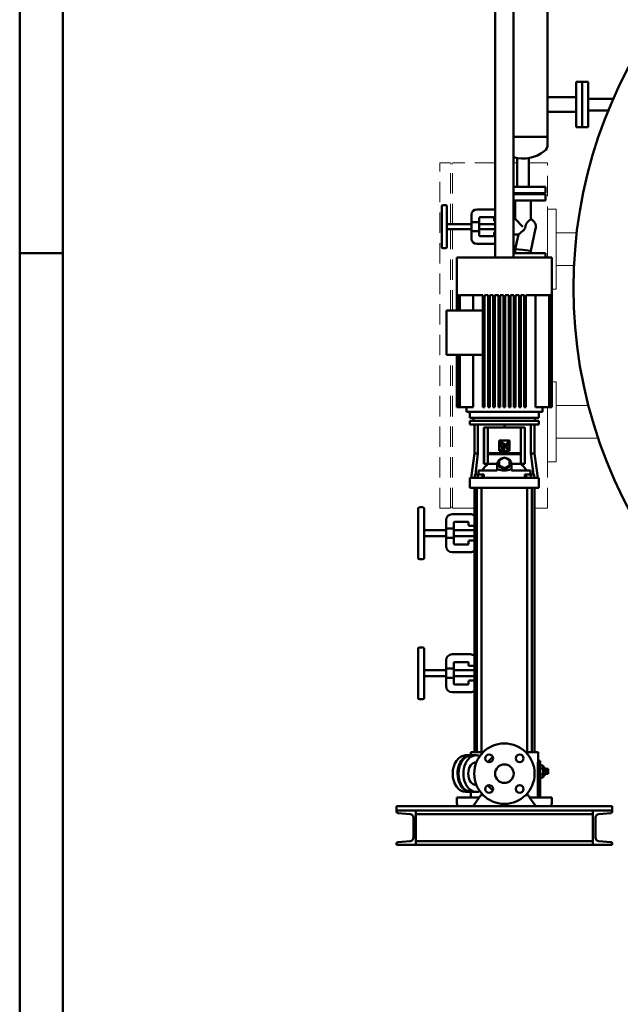
# Model space of a CAD drawing. Units: millimetres. Extents: x -1359 to 10521, y 22881 to 31281.
# Drawn here: x -1359 to 33, y 27081 to 29362 of the extents above; entities that cross this region are included whole.
import ezdxf

# ---------------------------------------------------------------- set-up
doc = ezdxf.new("R2010")
doc.units = ezdxf.units.MM
doc.header["$LTSCALE"] = 20
doc.linetypes.add('ACANSTGL', pattern=[0.11811, 0.07874, -0.03937])
for name, color, linetype, lineweight in [('AM_0', 7, 'Continuous', 50), ('AM_4', 1, 'Continuous', 18), ('AM_BOR', 7, 'Continuous', 50)]:
    doc.layers.add(name, color=color, linetype=linetype, lineweight=lineweight)

# ---------------------------------------------------------------- blocks, each defined once
blk = doc.blocks.new('A2')
at = {"layer": 'AM_BOR', "color": 1}
blk.add_line((5, 297), (0, 297), dxfattribs=at)
blk.add_lwpolyline([(0, 0), (594, 0), (594, 420), (0, 420)], close=True, dxfattribs=at)
at = {"layer": 'AM_BOR', "color": 7}
blk.add_lwpolyline([(5, 5), (589, 5), (589, 415), (5, 415)], close=True, dxfattribs=at)
blk = doc.blocks.new('P-GX 1750')
at = {"layer": 'AM_0'}
for p, q in [((-1271.2, 1361), (-1271.2, 2501.7)), ((-1228.8, 1361), (-1228.8, 2502.4)), ((-1150, 2175), (-1150, 1622.9)), ((-1084, 1767.5), (-1084, 1662.5)), ((-1084, 1767.5), (-1084, 1662.5)), ((-1084, 1767.5), (-1070, 1767.5)), ((-1084, 1767.5), (-1070, 1767.5)), ((-1070, 1767.5), (-1070, 1662.5)), ((-1070, 1767.5), (-1070, 1662.5)), ((-1070, 1767.5), (-1070, 1662.5)), ((-1070, 1767.5), (-1070, 1662.5)), ((-1056, 1767.5), (-1070, 1767.5)), ((-1056, 1767.5), (-1070, 1767.5)), ((-1056, 1767.5), (-1056, 1662.5)), ((-1056, 1767.5), (-1056, 1662.5)), ((-1056, 1767.5), (-1056, 1662.5)), ((-1056, 1767.5), (-1056, 1662.5)), ((-1084, 1731.9), (-1150, 1731.9)), ((-1006, 1728.5), (-1056, 1728.5)), ((-997.9, 1728.5), (-1056, 1728.5)), ((-1084, 1698.2), (-1150, 1698.2)), ((-1009.3, 1701.5), (-1056, 1701.5)), ((-1009.3, 1701.5), (-1056, 1701.5)), ((-1084, 1662.5), (-1070, 1662.5)), ((-1084, 1662.5), (-1070, 1662.5)), ((-1056, 1662.5), (-1070, 1662.5)), ((-1056, 1662.5), (-1070, 1662.5)), ((-1056, 1662.5), (-1070, 1662.5)), ((-1056, 1662.5), (-1070, 1662.5)), ((-1150, 1640), (-1228.8, 1640)), ((-1220.6, 1590), (-1220.6, 1524)), ((-1220.6, 1574), (-1220.6, 1524)), ((-1193.6, 1590), (-1193.6, 1524)), ((-1193.6, 1574), (-1193.6, 1524)), ((-1154.7, 1524), (-1228.8, 1524)), ((-1154.7, 1524), (-1228.8, 1524)), ((-1154.7, 1510), (-1228.8, 1510)), ((-1154.7, 1510), (-1228.8, 1510)), ((-1228.8, 1507), (-1154.7, 1507)), ((-1154.7, 1524), (-1154.7, 1510)), ((-1154.7, 1524), (-1154.7, 1510)), ((-1154.7, 1493), (-1154.7, 1507)), ((-1154.7, 1493), (-1228.8, 1493)), ((-1225.1, 1490), (-1225.1, 1450)), ((-1189.1, 1490), (-1189.1, 1449)), ((-1395.1, 1385), (-1395.1, 1479)), ((-1386.1, 1482), (-1392.1, 1482)), ((-1383.1, 1479), (-1383.1, 1385)), ((-1326.1, 1442.7), (-1326.1, 1460)), ((-1314.1, 1472), (-1271.2, 1472)), ((-1326.1, 1438), (-1380.1, 1438)), ((-1326.1, 1442.7), (-1310.1, 1442.7)), ((-1326.1, 1442.7), (-1326.1, 1421.3)), ((-1308.1, 1444.1), (-1308.1, 1452)), ((-1308.1, 1444.1), (-1308.1, 1419.9)), ((-1271.2, 1438), (-1308.1, 1438)), ((-1306.1, 1454), (-1276.1, 1454)), ((-1274.1, 1452), (-1274.1, 1447)), ((-1272.1, 1445), (-1271.2, 1445)), ((-1228.8, 1450), (-1225.1, 1450)), ((-1207.1, 1432), (-1225.1, 1450)), ((-1326.1, 1426), (-1380.1, 1426)), ((-1310.1, 1421.3), (-1326.1, 1421.3)), ((-1326.1, 1404), (-1326.1, 1421.3)), ((-1271.2, 1426), (-1308.1, 1426)), ((-1308.1, 1412), (-1308.1, 1419.9)), ((-1274.1, 1417), (-1274.1, 1412)), ((-1271.2, 1419), (-1272.1, 1419)), ((-1217.6, 1414), (-1207.1, 1422.4)), ((-1201.2, 1432), (-1201.1, 1433.3)), ((-1189.1, 1376.2), (-1177.6, 1428.1)), ((-1271.2, 1392), (-1314.1, 1392)), ((-1276.1, 1410), (-1306.1, 1410)), ((-1228.8, 1414), (-1217.6, 1414)), ((-1225.1, 1380.2), (-1217.6, 1414)), ((-1386.1, 1382), (-1392.1, 1382)), ((-1228.8, 1371), (-1207.1, 1371)), ((-1207.1, 1378.2), (-1225.1, 1380.2)), ((-1225.1, 1374), (-1225.1, 1380.2)), ((-1207.1, 1378.2), (-1189.1, 1376.2)), ((-1207.1, 1371), (-1154.7, 1371)), ((-1189.1, 1374), (-1189.1, 1376.2)), ((-1154.7, 1361), (-1154.7, 1369.7)), ((-1154.7, 1361), (-1154.7, 1371)), ((-1360, 1361), (-1347, 1361)), ((-1360, 1361), (-1360, 1238)), ((-1347, 1361), (-1320.9, 1361)), ((-1320.9, 1361), (-1179.1, 1361)), ((-1179.1, 1361), (-1153, 1361)), ((-1153, 1361), (-1140, 1361)), ((-1140, 1361), (-1140, 1014)), ((-1360, 1273), (-1360, 1238)), ((-1359.7, 1273), (-1360, 1273)), ((-1359.7, 1273), (-1359.7, 1238)), ((-1359.5, 1273), (-1359.5, 1238)), ((-1358.8, 1273), (-1359.5, 1273)), ((-1358.8, 1273), (-1358.8, 1238)), ((-1358.3, 1273), (-1358.3, 1238)), ((-1357.1, 1273), (-1358.3, 1273)), ((-1357.1, 1273), (-1357.1, 1238)), ((-1356.4, 1273), (-1356.4, 1238)), ((-1354.6, 1273), (-1356.4, 1273)), ((-1354.6, 1273), (-1354.6, 1238)), ((-1353.6, 1273), (-1353.6, 1238)), ((-1347, 1273), (-1353.6, 1273)), ((-1320.9, 1273), (-1347, 1273)), ((-1322.4, 1238), (-1322.4, 1273)), ((-1300, 1273), (-1320.9, 1273)), ((-1300, 1273), (-1300, 1014)), ((-1288, 1273), (-1296, 1273)), ((-1296, 1273), (-1296, 1014)), ((-1288, 1273), (-1288, 1014)), ((-1276, 1273), (-1284, 1273)), ((-1284, 1273), (-1284, 1014)), ((-1276, 1273), (-1276, 1014)), ((-1264, 1273), (-1272, 1273)), ((-1272, 1273), (-1272, 1014)), ((-1264, 1273), (-1264, 1014)), ((-1252, 1273), (-1260, 1273)), ((-1260, 1273), (-1260, 1014)), ((-1252, 1273), (-1252, 1014)), ((-1240, 1273), (-1248, 1273)), ((-1248, 1273), (-1248, 1014)), ((-1240, 1273), (-1240, 1014)), ((-1228, 1273), (-1236, 1273)), ((-1236, 1273), (-1236, 1014)), ((-1228, 1273), (-1228, 1014)), ((-1216, 1273), (-1224, 1273)), ((-1224, 1273), (-1224, 1014)), ((-1216, 1273), (-1216, 1014)), ((-1204, 1273), (-1212, 1273)), ((-1212, 1273), (-1212, 1014)), ((-1204, 1273), (-1204, 1014)), ((-1179.1, 1273), (-1200, 1273)), ((-1200, 1273), (-1200, 1014)), ((-1153, 1273), (-1179.1, 1273)), ((-1177.6, 1273), (-1177.6, 1014)), ((-1146.4, 1273), (-1153, 1273)), ((-1146.4, 1273), (-1146.4, 1014)), ((-1143.6, 1273), (-1145.4, 1273)), ((-1145.4, 1273), (-1145.4, 1014)), ((-1143.6, 1273), (-1143.6, 1014)), ((-1141.7, 1273), (-1142.9, 1273)), ((-1142.9, 1273), (-1142.9, 1014)), ((-1141.7, 1273), (-1141.7, 1014)), ((-1140.5, 1273), (-1141.2, 1273)), ((-1141.2, 1273), (-1141.2, 1014)), ((-1140.5, 1273), (-1140.5, 1014)), ((-1140, 1273), (-1140.3, 1273)), ((-1140.3, 1273), (-1140.3, 1014)), ((-1140, 1273), (-1140, 1014)), ((-1300, 1238), (-1384, 1238)), ((-1384, 1238), (-1384, 1135)), ((-1384, 1135), (-1300, 1135)), ((-1360, 1135), (-1360, 1014)), ((-1360, 1135), (-1360, 1014)), ((-1359.7, 1135), (-1359.7, 1014)), ((-1359.5, 1135), (-1359.5, 1014)), ((-1358.8, 1135), (-1358.8, 1014)), ((-1358.3, 1135), (-1358.3, 1014)), ((-1357.1, 1135), (-1357.1, 1014)), ((-1356.4, 1135), (-1356.4, 1014)), ((-1354.6, 1135), (-1354.6, 1014)), ((-1353.6, 1135), (-1353.6, 1014)), ((-1322.4, 1014), (-1322.4, 1135)), ((-1360, 1014), (-1359.7, 1014)), ((-1360, 1014), (-1360, 1014)), ((-1359.5, 1014), (-1359.7, 1014)), ((-1359.5, 1014), (-1358.8, 1014)), ((-1358.3, 1014), (-1358.8, 1014)), ((-1358.3, 1014), (-1357.1, 1014)), ((-1356.4, 1014), (-1357.1, 1014)), ((-1356.4, 1014), (-1354.6, 1014)), ((-1353.6, 1014), (-1354.6, 1014)), ((-1353.6, 1014), (-1322.4, 1014)), ((-1338, 1003), (-1338, 1014)), ((-1296, 1014), (-1300, 1014)), ((-1284, 1014), (-1288, 1014)), ((-1272, 1014), (-1276, 1014)), ((-1260, 1014), (-1264, 1014)), ((-1248, 1014), (-1252, 1014)), ((-1236, 1014), (-1240, 1014)), ((-1224, 1014), (-1228, 1014)), ((-1212, 1014), (-1216, 1014)), ((-1200, 1014), (-1204, 1014)), ((-1177.6, 1014), (-1146.4, 1014)), ((-1162, 1003), (-1162, 1014)), ((-1145.4, 1014), (-1146.4, 1014)), ((-1145.4, 1014), (-1143.6, 1014)), ((-1142.9, 1014), (-1143.6, 1014)), ((-1142.9, 1014), (-1141.7, 1014)), ((-1141.2, 1014), (-1141.7, 1014)), ((-1141.2, 1014), (-1140.5, 1014)), ((-1140.3, 1014), (-1140.5, 1014)), ((-1140.3, 1014), (-1140, 1014)), ((-1140, 1014), (-1140, 1014)), ((-1162, 1003), (-1338, 1003)), ((-1330, 989), (-1330, 1003)), ((-1170, 989), (-1330, 989)), ((-1330, 982), (-1330, 974)), ((-1330, 982), (-1170, 982)), ((-1330, 982), (-1330, 974)), ((-1321.3, 989), (-1321.3, 982)), ((-1178.7, 989), (-1178.7, 982)), ((-1170, 989), (-1170, 1003)), ((-1170, 982), (-1170, 974)), ((-1170, 982), (-1170, 974)), ((-1330, 974), (-1170, 974)), ((-1330, 974), (-1170, 974)), ((-1319.4, 974), (-1319.4, 906.4)), ((-1311.3, 906.4), (-1311.3, 974)), ((-1297, 967), (-1297.7, 967)), ((-1297.7, 882.5), (-1297.7, 967)), ((-1288.1, 967), (-1297, 967)), ((-1297, 882.5), (-1297, 967)), ((-1288.1, 967), (-1211.9, 967)), ((-1288.1, 882.5), (-1288.1, 967)), ((-1250, 974), (-1250, 967)), ((-1211.9, 967), (-1211.9, 882.5)), ((-1203, 967), (-1211.9, 967)), ((-1202.3, 967), (-1203, 967)), ((-1203, 882.5), (-1203, 967)), ((-1202.3, 967), (-1202.3, 882.5)), ((-1188.7, 906.4), (-1188.7, 974)), ((-1180.6, 906.4), (-1180.6, 974)), ((-1238, 936.7), (-1262, 936.7)), ((-1262, 912.7), (-1262, 936.7)), ((-1238, 936.7), (-1238, 912.7)), ((-1262, 912.7), (-1238, 912.7)), ((-1261.2, 931), (-1261.1, 931.1)), ((-1261.2, 930.8), (-1261.2, 931)), ((-1261.2, 930.6), (-1261.2, 930.8)), ((-1261.2, 930.5), (-1261.2, 930.6)), ((-1261.2, 930.3), (-1261.2, 930.5)), ((-1261.2, 930.1), (-1261.2, 930.3)), ((-1261.2, 929.8), (-1261.2, 930.1)), ((-1261.2, 929.6), (-1261.2, 929.8)), ((-1261.1, 929.4), (-1261.2, 929.6)), ((-1261.1, 931.3), (-1261, 931.4)), ((-1261.1, 931.1), (-1261.1, 931.3)), ((-1261.1, 929.1), (-1261.1, 929.4)), ((-1261, 928.9), (-1261.1, 929.1)), ((-1261, 931.4), (-1260.9, 931.6)), ((-1260.9, 928.6), (-1261, 928.9)), ((-1260.9, 931.6), (-1260.8, 931.7)), ((-1260.9, 928.4), (-1260.9, 928.6)), ((-1260.8, 928.2), (-1260.9, 928.4)), ((-1260.8, 931.9), (-1260.7, 932)), ((-1260.8, 931.7), (-1260.8, 931.9)), ((-1260.7, 928), (-1260.8, 928.2)), ((-1260.7, 932), (-1260.6, 932.1)), ((-1260.6, 927.8), (-1260.7, 928)), ((-1260.6, 932.1), (-1260.4, 932.3)), ((-1260.6, 927.6), (-1260.6, 927.8)), ((-1260.4, 927.3), (-1260.6, 927.6)), ((-1260.4, 932.3), (-1260.2, 932.4)), ((-1260.3, 927), (-1260.4, 927.3)), ((-1260.2, 926.7), (-1260.3, 927)), ((-1260.2, 932.4), (-1260, 932.5)), ((-1260.1, 926.5), (-1260.2, 926.7)), ((-1259.9, 926.2), (-1260.1, 926.5)), ((-1260, 932.5), (-1259.8, 932.6)), ((-1259.8, 925.9), (-1259.9, 926.2)), ((-1259.8, 932.6), (-1259.6, 932.7)), ((-1259.7, 925.7), (-1259.8, 925.9)), ((-1259.5, 925.4), (-1259.7, 925.7)), ((-1259.6, 932.7), (-1259.4, 932.7)), ((-1259.4, 925.1), (-1259.5, 925.4)), ((-1259.4, 932.7), (-1259.2, 932.8)), ((-1259.2, 924.9), (-1259.4, 925.1)), ((-1259.2, 932.8), (-1258.9, 932.8)), ((-1259.1, 924.6), (-1259.2, 924.9)), ((-1258.9, 924.3), (-1259.1, 924.6)), ((-1259.1, 914.6), (-1251.6, 922.1)), ((-1253.9, 914.6), (-1259.1, 914.6)), ((-1258.9, 932.8), (-1258.7, 932.8)), ((-1258.7, 924), (-1258.9, 924.3)), ((-1258.7, 932.8), (-1258.5, 932.8)), ((-1258.5, 923.7), (-1258.7, 924)), ((-1258.5, 932.8), (-1258.3, 932.7)), ((-1258.3, 923.3), (-1258.5, 923.7)), ((-1258.3, 928.6), (-1258.4, 928.3)), ((-1258.4, 928.3), (-1258.4, 928)), ((-1258.4, 928), (-1258.4, 927.7)), ((-1258.4, 927.7), (-1258.4, 927.4)), ((-1258.4, 927.4), (-1258.3, 927.1)), ((-1258.3, 932.7), (-1258, 932.7)), ((-1258.2, 928.8), (-1258.3, 928.6)), ((-1258.3, 927.1), (-1258.2, 926.9)), ((-1258.1, 923), (-1258.3, 923.3)), ((-1257.8, 929), (-1258.2, 928.8)), ((-1258.2, 926.9), (-1258.1, 926.6)), ((-1258.1, 926.6), (-1258, 926.3)), ((-1257.8, 922.7), (-1258.1, 923)), ((-1258, 932.7), (-1257.8, 932.7)), ((-1258, 926.3), (-1257.8, 926)), ((-1257.8, 932.7), (-1257.5, 932.6)), ((-1257.3, 929.1), (-1257.8, 929)), ((-1257.8, 926), (-1257.7, 925.7)), ((-1257.6, 922.5), (-1257.8, 922.7)), ((-1257.7, 925.7), (-1257.5, 925.4)), ((-1257.4, 922.2), (-1257.6, 922.5)), ((-1257.5, 932.6), (-1257.3, 932.5)), ((-1257.5, 925.4), (-1257.3, 925.1)), ((-1257.2, 921.9), (-1257.4, 922.2)), ((-1257.3, 932.5), (-1257.1, 932.5)), ((-1256.8, 929), (-1257.3, 929.1)), ((-1257.3, 925.1), (-1257.2, 924.8)), ((-1257.2, 924.8), (-1257, 924.5)), ((-1256.9, 921.6), (-1257.2, 921.9)), ((-1257.1, 932.5), (-1256.8, 932.4)), ((-1257, 924.5), (-1256.8, 924.2)), ((-1256.7, 921.3), (-1256.9, 921.6)), ((-1256.8, 932.4), (-1256.6, 932.3)), ((-1256.3, 928.9), (-1256.8, 929)), ((-1256.8, 924.2), (-1256.6, 923.9)), ((-1256.5, 921), (-1256.7, 921.3)), ((-1256.6, 932.3), (-1256.4, 932.2)), ((-1256.6, 923.9), (-1256.4, 923.6)), ((-1256.2, 920.7), (-1256.5, 921)), ((-1256.4, 932.2), (-1256.1, 932.2)), ((-1256.4, 923.6), (-1256.2, 923.3)), ((-1255.9, 928.8), (-1256.3, 928.9)), ((-1256.2, 923.3), (-1256, 923)), ((-1255.2, 921.8), (-1256.2, 920.7)), ((-1256.1, 932.2), (-1255.9, 932.1)), ((-1256, 923), (-1255.8, 922.7)), ((-1255.9, 932.1), (-1255.7, 932)), ((-1255.4, 928.6), (-1255.9, 928.8)), ((-1255.8, 922.7), (-1255.6, 922.4)), ((-1255.7, 932), (-1255.5, 931.9)), ((-1255.6, 922.4), (-1255.4, 922.1)), ((-1255.5, 931.9), (-1255.4, 931.9)), ((-1255.4, 931.9), (-1255, 931.7)), ((-1255, 928.4), (-1255.4, 928.6)), ((-1255.4, 922.1), (-1255.2, 921.8)), ((-1255, 931.7), (-1254.7, 931.5)), ((-1254.5, 928.1), (-1255, 928.4)), ((-1254.7, 931.5), (-1254.4, 931.4)), ((-1254.1, 927.9), (-1254.5, 928.1)), ((-1254.4, 931.4), (-1254.1, 931.2)), ((-1254.1, 931.2), (-1253.7, 931)), ((-1253.6, 927.6), (-1254.1, 927.9)), ((-1248.9, 919.5), (-1253.9, 914.6)), ((-1253.7, 931), (-1253.4, 930.8)), ((-1253.2, 927.4), (-1253.6, 927.6)), ((-1253.4, 930.8), (-1253.1, 930.7)), ((-1252.8, 927.1), (-1253.2, 927.4)), ((-1253.1, 930.7), (-1252.8, 930.5)), ((-1252.8, 930.5), (-1252.5, 930.3)), ((-1252.4, 926.8), (-1252.8, 927.1)), ((-1252.5, 930.3), (-1252.2, 930.1)), ((-1252, 926.5), (-1252.4, 926.8)), ((-1252.2, 930.1), (-1251.8, 929.9)), ((-1251.6, 926.2), (-1252, 926.5)), ((-1251.8, 929.9), (-1251.5, 929.6)), ((-1251.2, 925.9), (-1251.6, 926.2)), ((-1251.6, 922.1), (-1251.5, 922.1)), ((-1251.5, 929.6), (-1251.1, 929.4)), ((-1251.5, 922.1), (-1251.5, 922)), ((-1251.5, 922), (-1251.4, 922)), ((-1251.4, 922), (-1251.3, 922)), ((-1251.3, 922), (-1251.3, 921.9)), ((-1251.3, 921.9), (-1251.2, 921.9)), ((-1250.7, 925.5), (-1251.2, 925.9)), ((-1251.2, 921.9), (-1251.2, 921.8)), ((-1251.2, 921.8), (-1251.1, 921.7)), ((-1251.1, 929.4), (-1250.8, 929.1)), ((-1251.1, 921.7), (-1251, 921.7)), ((-1251, 921.7), (-1251, 921.6)), ((-1251, 921.6), (-1250.9, 921.6)), ((-1250.9, 921.6), (-1250.9, 921.5)), ((-1250.9, 921.5), (-1250.8, 921.5)), ((-1250.8, 929.1), (-1250.4, 928.8)), ((-1250.8, 921.5), (-1250.8, 921.4)), ((-1250.8, 921.4), (-1250.7, 921.4)), ((-1250.3, 925.2), (-1250.7, 925.5)), ((-1250.7, 921.4), (-1250.6, 921.3)), ((-1250.6, 921.3), (-1250.6, 921.3)), ((-1250.6, 921.3), (-1250.5, 921.2)), ((-1250.5, 921.2), (-1250.5, 921.2)), ((-1250.5, 921.2), (-1250.4, 921.1)), ((-1250.4, 928.8), (-1250.1, 928.6)), ((-1250.4, 921.1), (-1250.3, 921.1)), ((-1249.9, 924.8), (-1250.3, 925.2)), ((-1250.3, 921.1), (-1250.3, 921)), ((-1250.3, 921), (-1250.2, 921)), ((-1250.2, 921), (-1250.2, 920.9)), ((-1250.2, 920.9), (-1250.1, 920.9)), ((-1250.1, 928.6), (-1249.7, 928.3)), ((-1250.1, 920.9), (-1250.1, 920.8)), ((-1250.1, 920.8), (-1250, 920.8)), ((-1250, 920.8), (-1250, 920.7)), ((-1250, 920.7), (-1249.9, 920.6)), ((-1249.5, 924.5), (-1249.9, 924.8)), ((-1249.9, 920.6), (-1249.8, 920.6)), ((-1249.8, 920.6), (-1249.8, 920.5)), ((-1249.8, 920.5), (-1249.7, 920.5)), ((-1249.7, 928.3), (-1249.4, 928)), ((-1249.7, 920.5), (-1249.7, 920.4)), ((-1249.7, 920.4), (-1249.6, 920.3)), ((-1249.6, 920.3), (-1249.6, 920.3)), ((-1249.6, 920.3), (-1249.5, 920.2)), ((-1249.1, 924.1), (-1249.5, 924.5)), ((-1249.5, 920.2), (-1249.4, 920.2)), ((-1249.4, 928), (-1249.1, 927.7)), ((-1249.4, 920.2), (-1249.4, 920.1)), ((-1249.4, 920.1), (-1249.3, 920)), ((-1249.3, 920), (-1249.3, 920)), ((-1249.3, 920), (-1249.2, 919.9)), ((-1249.2, 919.9), (-1249.2, 919.9)), ((-1249.2, 919.9), (-1249.1, 919.8)), ((-1249.1, 927.7), (-1248.7, 927.4)), ((-1248.7, 923.8), (-1249.1, 924.1)), ((-1249.1, 919.8), (-1249.1, 919.8)), ((-1249.1, 919.8), (-1249, 919.7)), ((-1249, 919.7), (-1249, 919.6)), ((-1249, 919.6), (-1248.9, 919.6)), ((-1248.9, 919.6), (-1248.9, 919.5)), ((-1248.7, 927.4), (-1248.4, 927.1)), ((-1248.3, 923.4), (-1248.7, 923.8)), ((-1248.4, 927.1), (-1248.1, 926.9)), ((-1247.9, 923), (-1248.3, 923.4)), ((-1248.1, 926.9), (-1247.7, 926.6)), ((-1246.7, 921.8), (-1247.9, 923)), ((-1247.7, 926.6), (-1247.4, 926.3)), ((-1247.4, 926.3), (-1238.8, 934.9)), ((-1238.8, 929.6), (-1246.7, 921.8)), ((-1245.2, 919.9), (-1243.2, 921.9)), ((-1245, 919.7), (-1245.2, 919.9)), ((-1244.8, 919.5), (-1245, 919.7)), ((-1244.6, 919.3), (-1244.8, 919.5)), ((-1244.5, 919.1), (-1244.6, 919.3)), ((-1244.3, 918.9), (-1244.5, 919.1)), ((-1244.1, 918.7), (-1244.3, 918.9)), ((-1244, 918.5), (-1244.1, 918.7)), ((-1243.8, 918.3), (-1244, 918.5)), ((-1243.6, 918.1), (-1243.8, 918.3)), ((-1243.5, 917.8), (-1243.6, 918.1)), ((-1243.3, 917.6), (-1243.5, 917.8)), ((-1243.2, 917.4), (-1243.3, 917.6)), ((-1243.2, 921.9), (-1242.9, 921.6)), ((-1243, 917.1), (-1243.2, 917.4)), ((-1242.9, 916.9), (-1243, 917.1)), ((-1242.9, 921.6), (-1242.7, 921.3)), ((-1242.7, 916.7), (-1242.9, 916.9)), ((-1242.7, 921.3), (-1242.4, 921)), ((-1242.6, 916.4), (-1242.7, 916.7)), ((-1242.5, 916.2), (-1242.6, 916.4)), ((-1242.4, 916), (-1242.5, 916.2)), ((-1242.4, 921), (-1242.2, 920.7)), ((-1242.2, 915.7), (-1242.4, 916)), ((-1242.2, 920.7), (-1241.9, 920.4)), ((-1242.1, 915.5), (-1242.2, 915.7)), ((-1242, 915.3), (-1242.1, 915.5)), ((-1241.9, 915.1), (-1242, 915.3)), ((-1241.9, 920.4), (-1241.7, 920.1)), ((-1241.8, 914.8), (-1241.9, 915.1)), ((-1241.7, 914.6), (-1241.8, 914.8)), ((-1241.7, 920.1), (-1241.5, 919.8)), ((-1238.8, 914.6), (-1241.7, 914.6)), ((-1241.5, 919.8), (-1241.2, 919.4)), ((-1241.2, 919.4), (-1241, 919.1)), ((-1241, 919.1), (-1240.8, 918.8)), ((-1240.8, 918.8), (-1240.6, 918.5)), ((-1240.6, 918.5), (-1240.4, 918.2)), ((-1240.4, 918.2), (-1240.2, 917.9)), ((-1240.2, 917.9), (-1240, 917.6)), ((-1240, 917.6), (-1239.8, 917.3)), ((-1239.8, 917.3), (-1239.7, 917)), ((-1239.7, 917), (-1239.6, 916.7)), ((-1239.6, 916.7), (-1239.4, 916.4)), ((-1239.4, 916.4), (-1239.3, 916.1)), ((-1239.3, 916.1), (-1239.2, 915.8)), ((-1239.2, 915.8), (-1239.1, 915.5)), ((-1239.1, 915.5), (-1239, 915.2)), ((-1239, 915.2), (-1238.9, 914.9)), ((-1238.9, 914.9), (-1238.8, 914.6)), ((-1238.8, 934.9), (-1238.8, 929.6)), ((-1319.4, 906.4), (-1327.3, 850)), ((-1319.4, 906.4), (-1311.3, 906.4)), ((-1317.3, 858), (-1311.3, 906.4)), ((-1286.9, 907.5), (-1286.9, 905)), ((-1286.9, 907.5), (-1213.1, 907.5)), ((-1213.1, 905), (-1286.9, 905)), ((-1262, 891), (-1250, 897)), ((-1262, 879), (-1262, 891)), ((-1250, 897), (-1238, 891)), ((-1238, 891), (-1238, 879)), ((-1213.1, 907.5), (-1213.1, 905)), ((-1182.7, 858), (-1188.7, 906.4)), ((-1180.6, 906.4), (-1188.7, 906.4)), ((-1180.6, 906.4), (-1172.7, 850)), ((-1266.5, 867), (-1310.3, 867)), ((-1310.3, 867), (-1310.3, 858)), ((-1297.7, 882.5), (-1297, 882.5)), ((-1297, 882.5), (-1288.1, 882.5)), ((-1266.5, 882.5), (-1288.1, 882.5)), ((-1266.5, 870.3), (-1266.5, 882)), ((-1266.5, 870.3), (-1266.1, 870.3)), ((-1266.5, 870.3), (-1266.5, 870.2)), ((-1266.5, 867), (-1266.5, 870.2)), ((-1262, 876), (-1262, 879)), ((-1250, 873), (-1262, 879)), ((-1250, 870), (-1262, 876)), ((-1238, 879), (-1250, 873)), ((-1238, 876), (-1250, 870)), ((-1250, 870), (-1250, 873)), ((-1238, 876), (-1238, 879)), ((-1233.9, 870.3), (-1233.5, 870.3)), ((-1211.9, 882.5), (-1233.5, 882.5)), ((-1233.5, 870.3), (-1233.5, 882)), ((-1233.5, 870.2), (-1233.5, 870.3)), ((-1233.5, 867), (-1233.5, 870.2)), ((-1189.7, 867), (-1233.5, 867)), ((-1211.9, 882.5), (-1203, 882.5)), ((-1203, 882.5), (-1202.3, 882.5)), ((-1189.7, 858), (-1189.7, 867)), ((-1330, 850), (-1323.2, 850)), ((-1330, 827), (-1330, 850)), ((-1323.2, 850), (-1308.3, 850)), ((-1318.9, 850), (-1318.9, 858)), ((-1311.2, 858), (-1318.9, 858)), ((-1311.2, 850), (-1311.2, 858)), ((-1300.6, 858), (-1311.2, 858)), ((-1308.3, 850), (-1191.7, 850)), ((-1297.7, 858), (-1300.6, 858)), ((-1300.6, 850), (-1300.6, 858)), ((-1297.7, 850), (-1297.7, 858)), ((-1199.4, 858), (-1202.3, 858)), ((-1202.3, 850), (-1202.3, 858)), ((-1199.4, 850), (-1199.4, 858)), ((-1188.8, 858), (-1199.4, 858)), ((-1191.7, 850), (-1176.8, 850)), ((-1188.8, 850), (-1188.8, 858)), ((-1181.1, 858), (-1188.8, 858)), ((-1181.1, 850), (-1181.1, 858)), ((-1176.8, 850), (-1170, 850)), ((-1170, 827), (-1170, 850)), ((-1323.2, 827), (-1330, 827)), ((-1308.3, 827), (-1323.2, 827)), ((-1319.5, 214.5), (-1319.5, 827)), ((-1313.7, 214.5), (-1313.7, 827)), ((-1191.7, 827), (-1308.3, 827)), ((-1303, 214.5), (-1303, 827)), ((-1197, 214.5), (-1197, 827)), ((-1176.8, 827), (-1191.7, 827)), ((-1186.3, 214.5), (-1186.3, 827)), ((-1180.5, 214.5), (-1180.5, 827)), ((-1170, 827), (-1176.8, 827)), ((-1450, 665), (-1450, 779)), ((-1439, 782), (-1447, 782)), ((-1436, 779), (-1436, 665)), ((-1371, 766), (-1329, 766)), ((-1385, 732.7), (-1385, 752)), ((-1385, 732.7), (-1369, 732.7)), ((-1385, 732.7), (-1385, 711.3)), ((-1367, 734.1), (-1367, 746)), ((-1367, 734.1), (-1367, 709.9)), ((-1365, 748), (-1335, 748)), ((-1333, 746), (-1333, 741)), ((-1331, 739), (-1319.5, 739)), ((-1385, 729), (-1433, 729)), ((-1385, 715), (-1433, 715)), ((-1369, 711.3), (-1385, 711.3)), ((-1385, 692), (-1385, 711.3)), ((-1319.5, 729), (-1367, 729)), ((-1319.5, 715), (-1367, 715)), ((-1367, 698), (-1367, 709.9)), ((-1335, 696), (-1365, 696)), ((-1333, 703), (-1333, 698)), ((-1319.5, 705), (-1331, 705)), ((-1439, 662), (-1447, 662)), ((-1329, 678), (-1371, 678)), ((-1439, 457.5), (-1447, 457.5)), ((-1450, 340.5), (-1450, 454.5)), ((-1436, 454.5), (-1436, 340.5)), ((-1371, 441.5), (-1329, 441.5)), ((-1385, 408.2), (-1385, 427.5)), ((-1367, 409.6), (-1367, 421.5)), ((-1365, 423.5), (-1335, 423.5)), ((-1333, 421.5), (-1333, 416.5)), ((-1331, 414.5), (-1319.5, 414.5)), ((-1385, 404.5), (-1433, 404.5)), ((-1385, 390.5), (-1433, 390.5)), ((-1385, 408.2), (-1369, 408.2)), ((-1385, 408.2), (-1385, 386.8)), ((-1367, 409.6), (-1367, 385.4)), ((-1319.5, 404.5), (-1367, 404.5)), ((-1319.5, 390.5), (-1367, 390.5)), ((-1369, 386.8), (-1385, 386.8)), ((-1385, 367.5), (-1385, 386.8)), ((-1367, 373.5), (-1367, 385.4)), ((-1335, 371.5), (-1365, 371.5)), ((-1333, 378.5), (-1333, 373.5)), ((-1319.5, 380.5), (-1331, 380.5)), ((-1329, 353.5), (-1371, 353.5)), ((-1439, 337.5), (-1447, 337.5)), ((-1339.8, 207.5), (-1328.5, 207.5)), ((-1324.5, 214.5), (-1328, 214.5)), ((-1328, 214.5), (-1328, 207.5)), ((-1326.4, 207.5), (-1315.1, 207.5)), ((-1307.1, 214.5), (-1324.5, 214.5)), ((-1299.5, 214.5), (-1307.1, 214.5)), ((-1192.9, 214.5), (-1200.5, 214.5)), ((-1175.5, 214.5), (-1192.9, 214.5)), ((-1172, 214.5), (-1175.5, 214.5)), ((-1172, 214.5), (-1172, 195)), ((-1315.1, 191.5), (-1314.8, 191.5)), ((-1172.4, 185.3), (-1172.5, 183.9)), ((-1172.5, 183.9), (-1172.5, 182.5)), ((-1172.5, 182.5), (-1172.5, 181.1)), ((-1172.3, 187.7), (-1172.4, 186.5)), ((-1172.4, 186.5), (-1172.4, 185.3)), ((-1172.2, 189.8), (-1172.3, 188.8)), ((-1172.3, 188.8), (-1172.3, 187.7)), ((-1172.1, 192.4), (-1172.2, 191.6)), ((-1172.2, 191.6), (-1172.2, 190.7)), ((-1172.2, 190.7), (-1172.2, 189.8)), ((-1172, 194.2), (-1172.1, 193.7)), ((-1172.1, 193.7), (-1172.1, 193.1)), ((-1172.1, 193.1), (-1172.1, 192.4)), ((-1172, 195), (-1172, 194.9)), ((-1172, 195), (-1167, 195)), ((-1172, 194.9), (-1172, 194.8)), ((-1172, 194.8), (-1172, 194.5)), ((-1172, 194.5), (-1172, 194.2)), ((-1167, 195), (-1167, 170)), ((-1167, 183.9), (-1160.9, 183.9)), ((-1160.7, 183.5), (-1160.9, 183.9)), ((-1158, 178.7), (-1160.9, 183.9)), ((-1160.6, 183.2), (-1160.7, 183.5)), ((-1160.4, 182.9), (-1160.6, 183.2)), ((-1160.3, 182.6), (-1160.4, 182.9)), ((-1160.2, 182.3), (-1160.3, 182.6)), ((-1172.6, 174.8), (-1172.7, 173.2)), ((-1172.7, 173.2), (-1172.7, 171.6)), ((-1172.7, 171.6), (-1172.7, 170)), ((-1172.7, 170), (-1172.7, 110)), ((-1172.5, 181.1), (-1172.6, 179.6)), ((-1172.6, 179.6), (-1172.6, 178)), ((-1172.6, 178), (-1172.6, 176.4)), ((-1172.6, 176.4), (-1172.6, 174.8)), ((-1167, 176.9), (-1160.9, 176.9)), ((-1167, 110), (-1167, 170)), ((-1167, 163.1), (-1160.9, 163.1)), ((-1160.9, 176.9), (-1160.7, 177.3)), ((-1160.7, 176.3), (-1160.9, 176.9)), ((-1160.9, 163.1), (-1160.7, 163.7)), ((-1160.7, 162.7), (-1160.9, 163.1)), ((-1158, 161.3), (-1160.9, 156.1)), ((-1160.7, 177.3), (-1160.6, 177.6)), ((-1160.6, 175.6), (-1160.7, 176.3)), ((-1160.7, 163.7), (-1160.6, 164.4)), ((-1160.6, 162.4), (-1160.7, 162.7)), ((-1160.6, 177.6), (-1160.4, 177.9)), ((-1160.4, 175), (-1160.6, 175.6)), ((-1160.6, 164.4), (-1160.4, 165)), ((-1160.4, 162.1), (-1160.6, 162.4)), ((-1160.4, 177.9), (-1160.3, 178.2)), ((-1160.3, 174.4), (-1160.4, 175)), ((-1160.4, 165), (-1160.3, 165.6)), ((-1160.3, 161.8), (-1160.4, 162.1)), ((-1160.3, 178.2), (-1160.2, 178.5)), ((-1160.2, 173.8), (-1160.3, 174.4)), ((-1160.3, 165.6), (-1160.2, 166.2)), ((-1160.2, 161.5), (-1160.3, 161.8)), ((-1160.1, 182), (-1160.2, 182.3)), ((-1160.2, 178.5), (-1160.1, 178.8)), ((-1160.1, 173.3), (-1160.2, 173.8)), ((-1160.2, 166.2), (-1160.1, 166.7)), ((-1160.1, 161.2), (-1160.2, 161.5)), ((-1160, 181.7), (-1160.1, 182)), ((-1160.1, 178.8), (-1160, 179)), ((-1160, 172.7), (-1160.1, 173.3)), ((-1160.1, 166.7), (-1160, 167.3)), ((-1160, 161), (-1160.1, 161.2)), ((-1160, 181.5), (-1160, 181.7)), ((-1159.9, 181.2), (-1160, 181.5)), ((-1160, 179.3), (-1159.9, 179.6)), ((-1160, 179), (-1160, 179.3)), ((-1160, 172.2), (-1160, 172.7)), ((-1159.9, 171.6), (-1160, 172.2)), ((-1160, 167.8), (-1159.9, 168.4)), ((-1160, 167.3), (-1160, 167.8)), ((-1160, 160.7), (-1160, 161)), ((-1159.9, 160.4), (-1160, 160.7)), ((-1159.9, 180.9), (-1159.9, 181.2)), ((-1159.9, 180.7), (-1159.9, 180.9)), ((-1159.9, 180.4), (-1159.9, 180.7)), ((-1159.9, 180.1), (-1159.9, 180.4)), ((-1159.9, 179.9), (-1159.9, 180.1)), ((-1159.9, 179.6), (-1159.9, 179.9)), ((-1159.9, 171.1), (-1159.9, 171.6)), ((-1159.9, 170.5), (-1159.9, 171.1)), ((-1159.9, 170), (-1159.9, 170.5)), ((-1159.9, 169.5), (-1159.9, 170)), ((-1159.9, 168.9), (-1159.9, 169.5)), ((-1159.9, 168.4), (-1159.9, 168.9)), ((-1159.9, 160.1), (-1159.9, 160.4)), ((-1159.9, 159.9), (-1159.9, 160.1)), ((-1159.9, 159.6), (-1159.9, 159.9)), ((-1158, 178.7), (-1158, 161.3)), ((-1155, 177), (-1158, 178.7)), ((-1155, 163), (-1158, 161.3)), ((-1155, 163), (-1155, 177)), ((-1155, 175.8), (-1149, 175.8)), ((-1155, 172.9), (-1149, 172.9)), ((-1155, 167.1), (-1149, 167.1)), ((-1155, 164.2), (-1149, 164.2)), ((-1149, 172.9), (-1149, 175.8)), ((-1149, 167.1), (-1149, 172.9)), ((-1149, 164.2), (-1149, 167.1)), ((-1315.1, 138.5), (-1314.8, 138.5)), ((-1167, 156.1), (-1160.9, 156.1)), ((-1160.9, 156.1), (-1160.7, 156.5)), ((-1160.7, 156.5), (-1160.6, 156.8)), ((-1160.6, 156.8), (-1160.4, 157.1)), ((-1160.4, 157.1), (-1160.3, 157.4)), ((-1160.3, 157.4), (-1160.2, 157.7)), ((-1160.2, 157.7), (-1160.1, 158)), ((-1160.1, 158), (-1160, 158.3)), ((-1160, 158.5), (-1159.9, 158.8)), ((-1160, 158.3), (-1160, 158.5)), ((-1159.9, 159.3), (-1159.9, 159.6)), ((-1159.9, 159.1), (-1159.9, 159.3)), ((-1159.9, 158.8), (-1159.9, 159.1)), ((-1339.8, 122.5), (-1328.5, 122.5)), ((-1328, 122.5), (-1328, 110)), ((-1326.4, 122.5), (-1315.1, 122.5)), ((-1305, 115), (-1307.1, 112)), ((-1299, 115), (-1305, 115)), ((-1195, 115), (-1201, 115)), ((-1192.9, 112), (-1195, 115)), ((-1360, 110), (-1357.6, 110)), ((-1360, 95), (-1360, 110)), ((-1359.2, 95), (-1360, 95)), ((-1359.2, 95), (-1359.2, 90)), ((-1357.6, 110), (-1341.6, 110)), ((-1341.6, 110), (-1308.5, 110)), ((-1308.5, 110), (-1322.5, 90)), ((-1307.1, 112), (-1308.5, 110)), ((-1191.5, 110), (-1192.9, 112)), ((-1177.5, 90), (-1191.5, 110)), ((-1191.5, 110), (-1158.4, 110)), ((-1158.4, 110), (-1142.4, 110)), ((-1142.4, 110), (-1140, 110)), ((-1140, 95), (-1140.8, 95)), ((-1140.8, 90), (-1140.8, 95)), ((-1140, 95), (-1140, 110)), ((-1000, 90), (-1500, 90)), ((-1500, 90), (-1500, 80)), ((-1500, 80), (-1000, 80)), ((-1500, 80), (-1500, 77.5)), ((-1455, 80), (-1500, 80)), ((-1496.3, 73.5), (-1468.4, 71.3)), ((-1455, 0), (-1455, 80)), ((-1045, 71.3), (-1455, 71.3)), ((-1439.2, 90), (-1436.9, 90)), ((-1436.9, 90), (-1421, 90)), ((-1421, 90), (-1385.8, 90)), ((-1357.6, 90), (-1359.2, 90)), ((-1341.6, 90), (-1357.6, 90)), ((-1322.5, 90), (-1341.6, 90)), ((-1158.4, 90), (-1177.5, 90)), ((-1142.4, 90), (-1158.4, 90)), ((-1140.8, 90), (-1142.4, 90)), ((-1045, 0), (-1045, 80)), ((-1045, 80), (-1000, 80)), ((-1003.7, 73.5), (-1031.6, 71.3)), ((-1000, 90), (-1000, 80)), ((-1000, 80), (-1000, 77.5)), ((-1461, 63.3), (-1461, 16.7)), ((-1039, 63.3), (-1039, 16.7)), ((-1500, 2.5), (-1500, 0)), ((-1468.4, 8.7), (-1496.3, 6.5)), ((-1045, 8.7), (-1455, 8.7)), ((-1031.6, 8.7), (-1003.7, 6.5)), ((-1000, 2.5), (-1000, 0)), ((-1500, 0), (-1000, 0)), ((-1500, 0), (-1455, 0)), ((-1000, 0), (-1045, 0))]:
    blk.add_line(p, q, dxfattribs=at)
for centre, radius in [((-1250, 165), 70), ((-1285.4, 200.4), 9), ((-1214.6, 200.4), 9), ((-1250, 165), 21.5), ((-1285.4, 129.6), 9), ((-1214.6, 129.6), 9)]:
    blk.add_circle(centre, radius, dxfattribs=at)
for centre, radius, start, end in [((0, 1290), 1090, 118.8554, 61.1446), ((-1170, 1622.9), 20, 308.2553, 360), ((-1207.1, 1670), 80, 254.2986, 308.2553), ((-1228.1, 1490), 3, 0, 90), ((-1186.1, 1490), 3, 90, 180), ((-1392.1, 1479), 3, 90, 180), ((-1386.1, 1479), 3, 0, 90), ((-1314.1, 1460), 12, 90, 180), ((-1380.1, 1441), 3, 180, 270), ((-1306.1, 1452), 2, 90, 180), ((-1276.1, 1452), 2, 0, 90), ((-1272.1, 1447), 2, 180, 270), ((-1195.1, 1432), 18, 347.4261, 70.5288), ((-1380.1, 1423), 3, 90, 180), ((-1272.1, 1417), 2, 90, 180), ((-1314.1, 1404), 12, 180, 270), ((-1306.1, 1412), 2, 180, 270), ((-1276.1, 1412), 2, 270, 0), ((-1392.1, 1385), 3, 180, 270), ((-1386.1, 1385), 3, 270, 0), ((-1228.1, 1374), 3, 270, 0), ((-1186.1, 1374), 3, 180, 270), ((-1447, 779), 3, 90, 180), ((-1439, 779), 3, 0, 90), ((-1371, 752), 14, 90, 180), ((-1329, 752), 14, 47.2679, 90), ((-1433, 732), 3, 180, 270), ((-1365, 746), 2, 90, 180), ((-1335, 746), 2, 0, 90), ((-1331, 741), 2, 180, 270), ((-1433, 712), 3, 90, 180), ((-1371, 692), 14, 180, 270), ((-1365, 698), 2, 180, 270), ((-1335, 698), 2, 270, 0), ((-1331, 703), 2, 90, 180), ((-1447, 665), 3, 180, 270), ((-1439, 665), 3, 270, 0), ((-1329, 692), 14, 270, 312.7321), ((-1447, 454.5), 3, 90, 180), ((-1439, 454.5), 3, 0, 90), ((-1371, 427.5), 14, 90, 180), ((-1329, 427.5), 14, 47.2679, 90), ((-1365, 421.5), 2, 90, 180), ((-1335, 421.5), 2, 0, 90), ((-1331, 416.5), 2, 180, 270), ((-1433, 407.5), 3, 180, 270), ((-1433, 387.5), 3, 90, 180), ((-1371, 367.5), 14, 180, 270), ((-1365, 373.5), 2, 180, 270), ((-1335, 373.5), 2, 270, 0), ((-1331, 378.5), 2, 90, 180), ((-1329, 367.5), 14, 270, 312.7321), ((-1447, 340.5), 3, 180, 270), ((-1439, 340.5), 3, 270, 0), ((-1031, 63.3), 8, 94.5739, 180), ((-1004, 77.5), 4, 274.5739, 0), ((-1031, 16.7), 8, 180, 265.4261), ((-1004, 2.5), 4, 0, 85.4261)]:
    blk.add_arc(centre, radius, start, end, dxfattribs=at)
at = {"layer": 'AM_0', "extrusion": (0, 0, -1)}
for centre, radius, start, end in [((1496, 77.5), 4, 274.5739, 0), ((1469, 63.3), 8, 94.5739, 180), ((1496, 2.5), 4, 0, 85.4261), ((1469, 16.7), 8, 180, 265.4261)]:
    blk.add_arc(centre, radius, start, end, dxfattribs=at)
at = {"layer": 'AM_0'}
for centre, major_axis, ratio, start_param, end_param in [((-1250, 882), (-16.5, 0), 0.866025, 4.806288, 6.283185), ((-1250, 882), (16.5, 0), 0.866025, 0, 1.476897), ((-1267.7, 842.7), (0, -45.3), 0.882948, 3.639298, 4.145773), ((-1250, 832), (-68.2, 0), 0.57735, 4.94999, 4.956566), ((-1250, 985.2), (0, -118.2), 0.57735, 6.045584, 6.520786), ((-1250, 832), (-68.2, 0), 0.57735, 4.468212, 4.474788), ((-1232.3, 842.7), (0, 45.3), 0.882948, 5.279005, 5.78548), ((-1339.8, 165), (0, -42.5), 0.707107, 3.141593, 6.283185), ((-1328.5, 165), (0, -42.5), 0.707107, 3.141593, 6.318487), ((-1326.4, 165), (0, -42.5), 0.707107, 3.141593, 6.283185), ((-1315.1, 165), (0, -42.5), 0.707107, 3.141593, 6.560524), ((-1328.5, 165), (0, -42.5), 0.707107, 3.106291, 3.141593), ((-1315.1, 165), (0, -42.5), 0.707107, 2.864254, 3.141593), ((-1315.1, 165), (0, -26.5), 0.707107, 3.141593, 6.283185)]:
    blk.add_ellipse(centre, major_axis=major_axis, ratio=ratio, start_param=start_param, end_param=end_param, dxfattribs=at)
for points, knots in [([(-1308.1, 1444.1), (-1308.1, 1444), (-1308.2, 1444), (-1308.2, 1443.8), (-1308.3, 1443.7), (-1308.4, 1443.5), (-1308.6, 1443.3), (-1308.9, 1443.1), (-1309, 1443), (-1309.2, 1442.9), (-1309.3, 1442.9), (-1309.5, 1442.8), (-1309.6, 1442.8), (-1309.9, 1442.7), (-1310, 1442.7), (-1310.1, 1442.7)], [3.188991, 3.188991, 3.188991, 3.188991, 3.646692, 3.646692, 4.104394, 4.104394, 5.019796, 5.019796, 5.398096, 5.398096, 5.776395, 5.776395, 6.154695, 6.154695, 6.532994, 6.532994, 6.532994, 6.532994]), ([(-1189.1, 1449), (-1189.1, 1449), (-1189.2, 1448.9), (-1189.5, 1448.7), (-1189.7, 1448.5), (-1190.3, 1448.1), (-1190.7, 1447.8), (-1191.5, 1447.2), (-1192, 1446.8), (-1192.7, 1446.2), (-1193.1, 1445.9), (-1193.7, 1445.4), (-1194.1, 1445), (-1194.8, 1444.4), (-1195.1, 1444), (-1195.8, 1443.3), (-1196.2, 1442.9), (-1197.1, 1441.9), (-1197.7, 1441.2), (-1198.8, 1439.6), (-1199.3, 1438.7), (-1200.2, 1436.9), (-1200.5, 1435.9), (-1200.9, 1434.5), (-1201, 1434), (-1201.1, 1433.4), (-1201.1, 1433.4), (-1201.1, 1433.3)], [30.244753, 30.244753, 30.244753, 30.244753, 32.985618, 32.985618, 35.726483, 35.726483, 38.467349, 38.467349, 41.208214, 41.208214, 42.861321, 42.861321, 44.514429, 44.514429, 46.167537, 46.167537, 47.820644, 47.820644, 50.753113, 50.753113, 53.685582, 53.685582, 56.61805, 56.61805, 58.084285, 58.084285, 58.235315, 58.235315, 58.235315, 58.235315]), ([(-1310.1, 1421.3), (-1310, 1421.3), (-1309.9, 1421.3), (-1309.6, 1421.2), (-1309.5, 1421.2), (-1309.2, 1421.1), (-1309.1, 1421), (-1308.9, 1420.9), (-1308.8, 1420.9), (-1308.6, 1420.7), (-1308.4, 1420.5), (-1308.3, 1420.3), (-1308.2, 1420.2), (-1308.2, 1420), (-1308.1, 1419.9), (-1308.1, 1419.9)], [6.532994, 6.532994, 6.532994, 6.532994, 6.933149, 6.933149, 7.333303, 7.333303, 7.733458, 7.733458, 8.133612, 8.133612, 9.005989, 9.005989, 9.442178, 9.442178, 9.878366, 9.878366, 9.878366, 9.878366]), ([(-1201.2, 1432), (-1201.2, 1432), (-1201.2, 1432), (-1201.3, 1431.5), (-1201.3, 1431.1), (-1201.5, 1430.3), (-1201.7, 1429.8), (-1202, 1428.9), (-1202.2, 1428.4), (-1202.9, 1427.1), (-1203.4, 1426.2), (-1204.7, 1424.6), (-1205.4, 1423.9), (-1206.4, 1423), (-1206.8, 1422.7), (-1207.1, 1422.4)], [3.548525, 3.548525, 3.548525, 3.548525, 3.595709, 3.595709, 4.794279, 4.794279, 6.251915, 6.251915, 7.709551, 7.709551, 10.624822, 10.624822, 13.540094, 13.540094, 14.939945, 14.939945, 14.939945, 14.939945]), ([(-1367, 734.1), (-1367, 734), (-1367, 733.9), (-1367.1, 733.8), (-1367.1, 733.7), (-1367.3, 733.4), (-1367.4, 733.3), (-1367.7, 733.1), (-1367.8, 733), (-1368, 732.9), (-1368.1, 732.9), (-1368.4, 732.8), (-1368.5, 732.8), (-1368.7, 732.7), (-1368.9, 732.7), (-1369, 732.7)], [3.188991, 3.188991, 3.188991, 3.188991, 3.646692, 3.646692, 4.104394, 4.104394, 5.019796, 5.019796, 5.398096, 5.398096, 5.776395, 5.776395, 6.154695, 6.154695, 6.532994, 6.532994, 6.532994, 6.532994]), ([(-1369, 711.3), (-1368.9, 711.3), (-1368.7, 711.2), (-1368.5, 711.2), (-1368.4, 711.2), (-1368.1, 711.1), (-1368, 711), (-1367.8, 710.9), (-1367.7, 710.9), (-1367.4, 710.7), (-1367.3, 710.5), (-1367.1, 710.3), (-1367.1, 710.2), (-1367, 710), (-1367, 709.9), (-1367, 709.9)], [6.534403, 6.534403, 6.534403, 6.534403, 6.912702, 6.912702, 7.291002, 7.291002, 7.669301, 7.669301, 8.047601, 8.047601, 8.963003, 8.963003, 9.420705, 9.420705, 9.878406, 9.878406, 9.878406, 9.878406]), ([(-1367, 409.6), (-1367, 409.5), (-1367, 409.5), (-1367.1, 409.3), (-1367.1, 409.2), (-1367.3, 409), (-1367.4, 408.8), (-1367.7, 408.6), (-1367.8, 408.5), (-1368, 408.4), (-1368.1, 408.4), (-1368.4, 408.3), (-1368.5, 408.3), (-1368.7, 408.2), (-1368.9, 408.2), (-1369, 408.2)], [3.188991, 3.188991, 3.188991, 3.188991, 3.646692, 3.646692, 4.104394, 4.104394, 5.019796, 5.019796, 5.398096, 5.398096, 5.776395, 5.776395, 6.154695, 6.154695, 6.532994, 6.532994, 6.532994, 6.532994]), ([(-1369, 386.8), (-1368.9, 386.8), (-1368.7, 386.8), (-1368.5, 386.7), (-1368.4, 386.7), (-1368.1, 386.6), (-1368, 386.6), (-1367.8, 386.5), (-1367.7, 386.4), (-1367.4, 386.2), (-1367.3, 386), (-1367.1, 385.8), (-1367.1, 385.7), (-1367, 385.5), (-1367, 385.5), (-1367, 385.4)], [6.534403, 6.534403, 6.534403, 6.534403, 6.912702, 6.912702, 7.291002, 7.291002, 7.669301, 7.669301, 8.047601, 8.047601, 8.963003, 8.963003, 9.420705, 9.420705, 9.878406, 9.878406, 9.878406, 9.878406])]:
    blk.add_open_spline(points, degree=3, knots=knots, dxfattribs=at)
for points in [[(-1288, 192.4), (-1288.4, 191.9)], [(-1287.7, 192.9), (-1288, 192.4)], [(-1287.3, 193.4), (-1287.7, 192.9)], [(-1287, 193.9), (-1287.3, 193.4)], [(-1286.6, 194.4), (-1287, 193.9)], [(-1286.2, 194.9), (-1286.6, 194.4)], [(-1285.8, 195.3), (-1286.2, 194.9)], [(-1285.4, 195.8), (-1285.8, 195.3)], [(-1285, 196.3), (-1285.4, 195.8)], [(-1284.6, 196.8), (-1285, 196.3)], [(-1284.2, 197.2), (-1284.6, 196.8)], [(-1283.9, 197.5), (-1284.2, 197.2)], [(-1283.5, 197.9), (-1283.9, 197.5)], [(-1283.1, 198.3), (-1283.5, 197.9)], [(-1282.7, 198.7), (-1283.1, 198.3)], [(-1282.3, 199), (-1282.7, 198.7)], [(-1281.9, 199.4), (-1282.3, 199)], [(-1281.5, 199.8), (-1281.9, 199.4)], [(-1281.1, 200.1), (-1281.5, 199.8)], [(-1280.6, 200.5), (-1281.1, 200.1)], [(-1280.2, 200.8), (-1280.6, 200.5)], [(-1279.8, 201.1), (-1280.2, 200.8)], [(-1279.3, 201.5), (-1279.8, 201.1)], [(-1278.9, 201.8), (-1279.3, 201.5)], [(-1278.4, 202.1), (-1278.9, 201.8)], [(-1278, 202.4), (-1278.4, 202.1)], [(-1277.5, 202.7), (-1278, 202.4)], [(-1277, 203), (-1277.5, 202.7)], [(-1276.8, 203.2), (-1277, 203)], [(-1288.4, 138.1), (-1288.1, 137.6)], [(-1288.1, 137.6), (-1287.7, 137.1)], [(-1287.7, 137.1), (-1287.3, 136.5)], [(-1287.3, 136.5), (-1286.8, 136)], [(-1286.8, 136), (-1286.4, 135.4)], [(-1286.4, 135.4), (-1286, 134.9)], [(-1286, 134.9), (-1285.5, 134.3)], [(-1285.5, 134.3), (-1285.1, 133.8)], [(-1285.1, 133.8), (-1284.7, 133.4)], [(-1284.7, 133.4), (-1284.3, 132.9)], [(-1284.3, 132.9), (-1283.8, 132.4)], [(-1283.8, 132.4), (-1283.4, 132)], [(-1283.4, 132), (-1282.9, 131.5)], [(-1282.9, 131.5), (-1282.5, 131.1)], [(-1282.5, 131.1), (-1282, 130.7)], [(-1282, 130.7), (-1281.5, 130.3)], [(-1281.5, 130.3), (-1281, 129.8)], [(-1281, 129.8), (-1280.5, 129.4)], [(-1280.5, 129.4), (-1280, 129)], [(-1280, 129), (-1279.5, 128.6)], [(-1279.5, 128.6), (-1279, 128.3)], [(-1279, 128.3), (-1278.4, 127.9)], [(-1278.4, 127.9), (-1277.9, 127.5)], [(-1277.9, 127.5), (-1277.3, 127.2)], [(-1277.3, 127.2), (-1276.8, 126.8)]]:
    blk.add_open_spline(points, degree=1, dxfattribs=at)
at = {"layer": 'AM_4', "linetype": 'ACANSTGL', "ltscale": 30}
for p, q in [((-1400, 780), (-1400, 1580)), ((-1375, 1580), (-1400, 1580)), ((-1375, 1438), (-1375, 1580)), ((-1375, 1578), (-1370, 1578)), ((-1370, 1438), (-1370, 1580)), ((-1271.2, 1580), (-1370, 1580)), ((-1220.6, 1580), (-1228.8, 1580)), ((-1150, 1580), (-1193.6, 1580)), ((-1150, 1361), (-1150, 1580)), ((-1375, 1238), (-1375, 1426)), ((-1370, 1238), (-1370, 1426)), ((-1375, 780), (-1375, 1135)), ((-1370, 780), (-1370, 1135)), ((-1150, 780), (-1150, 1014)), ((-1150, 887.5), (-1150, 1014)), ((-1400, 780), (-1375, 780)), ((-1375, 782), (-1370, 782)), ((-1370, 780), (-1319.5, 780)), ((-1180.5, 780), (-1150, 780))]:
    blk.add_line(p, q, dxfattribs=at)
at = {"layer": 'AM_4'}
for p, q in [((-1150, 1361), (-1150, 1472.5)), ((-1150, 1472.5), (-1130, 1472.5)), ((-1130, 1472.5), (-1130, 1341.9)), ((-1082.3, 1418), (-1130, 1418)), ((-1130, 1341.9), (-1088.7, 1341.9)), ((-1130, 1287.5), (-1140, 1287.5)), ((-1140, 1072.5), (-1130, 1072.5)), ((-1130, 1072.5), (-1130, 941.9)), ((-1055.9, 1018), (-1130, 1018)), ((-1130, 941.9), (-1033.4, 941.9)), ((-1130, 887.5), (-1150, 887.5))]:
    blk.add_line(p, q, dxfattribs=at)
for points in [[(-1130, 1341.9), (-1130, 1287.5)], [(-1130, 941.9), (-1130, 887.5)]]:
    blk.add_lwpolyline(points, dxfattribs=at)

msp = doc.modelspace()

# ---------------------------------------------------------------- block references
at = {"layer": 'AM_4', "lineweight": 0, "xscale": 20, "yscale": 20, "zscale": 20}
msp.add_blockref('A2', (-1359.1, 22881), dxfattribs=at)
at = {"layer": 'AM_4'}
msp.add_blockref('P-GX 1750', (1014, 27450.3), dxfattribs=at)

doc.saveas('drawing.dxf')
